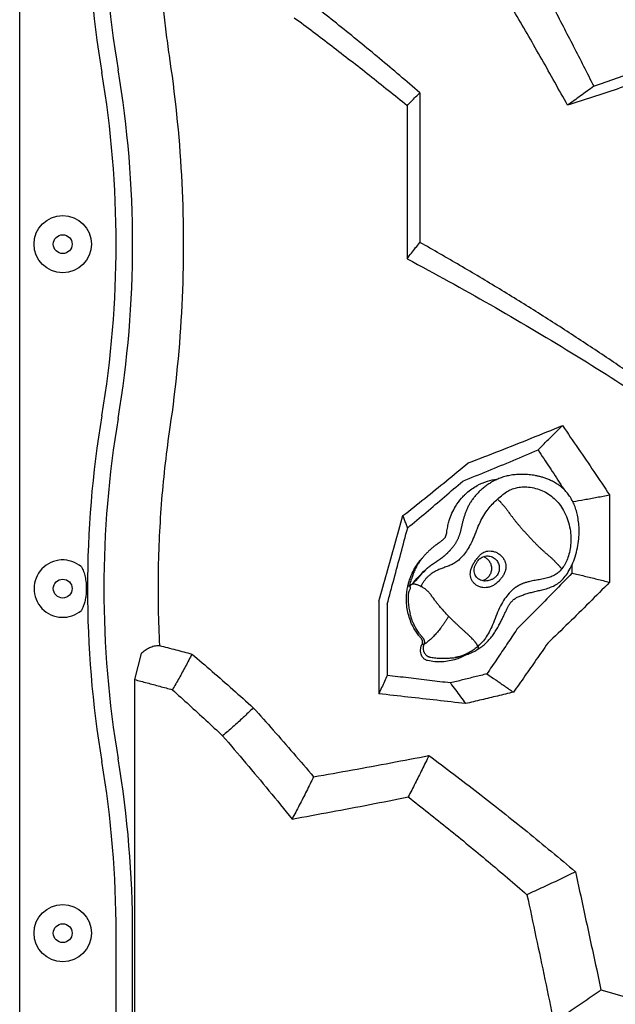
# Model space of a CAD drawing. Extents: x -110 to 150, y -127 to 157.
# Drawn here: x 2 to 22, y -26 to 8 of the extents above; entities that cross this region are included whole.
import ezdxf

# ---------------------------------------------------------------- set-up
doc = ezdxf.new("R2010")
doc.units = 0
doc.header["$LTSCALE"] = 10
doc.header["$MEASUREMENT"] = 0
doc.layers.add('PW_SITE', color=7, linetype='CONTINUOUS')

msp = doc.modelspace()

# ---------------------------------------------------------------- linework, layer by layer
at = {"layer": 'PW_SITE'}
for p, q in [((1.647, -29.499), (1.647, 29.501)), ((15.594, 5.277), (15.594, 0.063)), ((15.151, 4.822), (15.151, -0.509)), ((17.148, -8.742), (17.148, -8.741)), ((22.208, -8.734), (22.208, -11.775)), ((16.541, -9.988), (16.541, -9.988)), ((17.944, -10.859), (17.944, -10.859)), ((20.898, -11.172), (20.898, -11.456)), ((15.239, -11.917), (15.176, -11.917)), ((15.211, -11.777), (15.211, -11.777)), ((17.874, -11.734), (17.874, -11.734)), ((14.166, -12.438), (14.166, -15.664)), ((14.457, -12.541), (14.457, -15.024)), ((15.736, -13.942), (15.673, -13.942)), ((5.887, -14.255), (5.647, -15.164)), ((15.668, -14.35), (15.668, -14.35)), ((17.587, -14.129), (17.587, -14.129)), ((16.271, -14.42), (16.274, -14.42)), ((5.647, -15.164), (5.647, -29.999)), ((5.009, -29.499), (5.009, -23.999)), ((5.009, -29.499), (5.009, -23.999)), ((5.584, -29.999), (5.584, -23.999))]:
    msp.add_line(p, q, dxfattribs=at)
for centre, radius in [((3.147, 0.001), 1), ((3.147, 0.001), 0.328), ((3.147, -11.999), 0.328), ((3.147, -23.999), 1), ((3.147, -23.999), 0.328)]:
    msp.add_circle(centre, radius, dxfattribs=at)
for centre, radius, start, end in [((40.397, 12.001), 36.388, 170.4727, 189.5273), ((40.397, 12.001), 35.813, 170.4727, 189.5273), ((-31.103, 0.001), 36.112, 350.4727, 9.5273), ((-31.103, 0.001), 36.687, 350.4727, 9.5273), ((40.397, -11.999), 36.388, 170.4727, 189.5273), ((40.397, -11.999), 35.813, 170.4727, 189.5273), ((3.147, -11.999), 1, 49.1364, 310.8636), ((-31.103, -23.999), 36.112, 0, 9.5273), ((-31.103, -23.999), 36.687, 0, 9.5273)]:
    msp.add_arc(centre, radius, start, end, dxfattribs=at)
for points, start_tangent, end_tangent in [([(19.524, 9.609), (20.232, 8.273), (20.943, 6.904), (21.657, 5.5)], (0.471936, -0.881633), (0.448857, -0.893604)), ([(20.746, 4.837), (19.846, 6.442), (18.932, 8.029), (18.007, 9.598)], (-0.484738, 0.874659), (-0.512614, 0.858619)), ([(6.6, 8.831), (6.676, 8.01), (6.77, 7.192), (6.882, 6.376)], (0.082156, -0.99662), (0.145873, -0.989303)), ([(15.594, 5.277), (14.192, 6.465), (12.774, 7.623), (11.343, 8.749)], (-0.757043, 0.653365), (-0.79159, 0.611052)), ([(15.151, 4.822), (13.837, 5.875), (12.526, 6.894), (11.219, 7.877)], (-0.775107, 0.63183), (-0.803901, 0.594763)), ([(6.882, 6.376), (7.298, 2.133), (7.298, -2.13), (6.882, -6.374)], (0.145873, -0.989303), (-0.145873, -0.989303)), ([(21.657, 5.5), (22.454, 5.779), (23.241, 6.06), (24.017, 6.344)], (0.945176, 0.326561), (0.93777, 0.347258)), ([(23.31, 5.693), (22.47, 5.405), (21.615, 5.12), (20.746, 4.837)], (-0.944926, -0.327283), (-0.951967, -0.3062)), ([(21.657, 5.5), (21.196, 5.164), (20.746, 4.837)], (-0.807008, -0.590541), (-0.810259, -0.586071)), ([(15.151, 4.822), (15.3, 4.979), (15.448, 5.131), (15.594, 5.277)], (0.683608, 0.729849), (0.711848, 0.702333)), ([(15.151, -0.509), (15.3, -0.312), (15.448, -0.121), (15.594, 0.063)], (0.600242, 0.799819), (0.624913, 0.780694)), ([(23.606, -4.979), (22.343, -4.107), (21.048, -3.246), (19.723, -2.397), (18.37, -1.561), (16.993, -0.74), (15.594, 0.063)], (-0.817946, 0.575295), (-0.871046, 0.491201)), ([(15.151, -0.509), (18.049, -2.105), (20.883, -3.782), (23.622, -5.525)], (0.88307, -0.469241), (0.83452, -0.550977)), ([(6.882, -6.374), (6.594, -8.898), (6.474, -11.438), (6.521, -13.981)], (-0.145873, -0.989303), (0.051368, -0.99868)), ([(17.275, -7.621), (18.384, -7.194), (19.48, -6.759), (20.563, -6.318)], (0.934808, 0.355154), (0.92427, 0.38174)), ([(19.714, -7.167), (20.003, -6.877), (20.286, -6.594), (20.563, -6.318)], (0.705762, 0.708449), (0.708492, 0.705719)), ([(20.563, -6.318), (21.115, -7.117), (21.663, -7.922), (22.208, -8.734)], (0.571487, -0.820611), (0.554261, -0.832343)), ([(17.088, -8.252), (17.973, -7.895), (18.849, -7.533), (19.714, -7.167)], (0.928825, 0.370519), (0.919346, 0.39345)), ([(19.714, -7.167), (20.111, -7.766), (20.506, -8.369), (20.62, -8.545)], (0.554583, -0.832128), (0.545003, -0.838434)), ([(15.007, -9.456), (15.764, -8.855), (16.52, -8.243), (17.275, -7.621)], (0.785848, 0.61842), (0.768654, 0.639665)), ([(18.642, -8.073), (18.556, -8.095), (18.472, -8.121), (18.392, -8.149), (18.314, -8.181), (18.238, -8.215), (18.166, -8.252), (18.096, -8.291), (18.029, -8.332), (17.965, -8.374), (17.903, -8.418), (17.843, -8.464), (17.786, -8.511), (17.731, -8.559), (17.679, -8.607), (17.628, -8.657), (17.581, -8.707), (17.535, -8.759), (17.492, -8.81), (17.451, -8.863), (17.412, -8.916), (17.376, -8.969), (17.343, -9.023), (17.312, -9.077), (17.283, -9.131), (17.256, -9.186), (17.231, -9.241), (17.209, -9.296), (17.188, -9.351), (17.168, -9.406), (17.15, -9.461), (17.133, -9.515), (17.117, -9.569), (17.102, -9.622), (17.087, -9.675), (17.074, -9.728), (17.062, -9.78), (17.05, -9.832), (17.038, -9.882), (17.027, -9.932), (17.015, -9.981), (17.002, -10.029), (16.989, -10.075), (16.975, -10.121), (16.959, -10.166), (16.943, -10.209), (16.925, -10.251), (16.906, -10.292), (16.886, -10.332), (16.866, -10.37), (16.844, -10.406), (16.822, -10.441), (16.799, -10.474), (16.777, -10.506), (16.754, -10.536), (16.732, -10.565), (16.71, -10.592), (16.688, -10.617), (16.667, -10.642), (16.646, -10.665), (16.625, -10.688), (16.605, -10.709), (16.584, -10.73), (16.564, -10.751), (16.544, -10.771), (16.523, -10.79), (16.503, -10.809), (16.483, -10.828), (16.462, -10.846), (16.441, -10.863), (16.421, -10.881), (16.4, -10.897), (16.38, -10.913), (16.359, -10.929), (16.339, -10.944), (16.319, -10.959), (16.299, -10.974), (16.279, -10.988), (16.259, -11.001), (16.24, -11.015), (16.221, -11.028), (16.202, -11.04), (16.183, -11.053), (16.165, -11.065), (16.147, -11.077), (16.129, -11.089), (16.112, -11.101), (16.095, -11.112), (16.078, -11.124), (16.061, -11.135), (16.045, -11.146), (16.029, -11.158), (16.013, -11.169), (15.997, -11.18), (15.982, -11.191), (15.967, -11.202), (15.952, -11.213), (15.938, -11.224), (15.924, -11.234), (15.91, -11.245), (15.896, -11.256), (15.883, -11.267), (15.869, -11.277), (15.856, -11.288), (15.844, -11.299), (15.832, -11.309), (15.82, -11.319), (15.809, -11.328), (15.799, -11.336), (15.792, -11.343), (15.341, -11.83), (15.789, -11.346)], (-0.974281, -0.225335), (0.764616, 0.644486)), ([(17.148, -8.741), (17.229, -8.665), (17.591, -8.408), (17.95, -8.256), (18.281, -8.19), (18.295, -8.189)], (0.708282, 0.705929), (0.995698, 0.09266)), ([(17.587, -14.129), (17.724, -14.039), (17.871, -13.92), (18.005, -13.786), (18.123, -13.643), (18.226, -13.495), (18.314, -13.347), (18.391, -13.202), (18.46, -13.063), (18.521, -12.935), (18.576, -12.82), (18.627, -12.717), (18.676, -12.621), (18.731, -12.529), (18.799, -12.442), (18.887, -12.363), (18.991, -12.298), (19.116, -12.246), (19.257, -12.196), (19.406, -12.149), (19.565, -12.108), (19.732, -12.068), (19.907, -12.026), (20.101, -11.969), (20.301, -11.882), (20.473, -11.768), (20.625, -11.616), (20.77, -11.414), (20.899, -11.17), (21.008, -10.886), (21.089, -10.575), (21.134, -10.268), (21.147, -9.983), (21.133, -9.724), (21.1, -9.496), (21.051, -9.292), (20.987, -9.105), (20.908, -8.934), (20.816, -8.779), (20.712, -8.642), (20.597, -8.522), (20.475, -8.42), (20.347, -8.333), (20.217, -8.26), (20.087, -8.2), (19.959, -8.151), (19.838, -8.112), (19.723, -8.083), (19.612, -8.06), (19.505, -8.042), (19.401, -8.03), (19.3, -8.022), (19.201, -8.018), (19.104, -8.018), (19.008, -8.021), (18.913, -8.029), (18.821, -8.04), (18.73, -8.055), (18.642, -8.073)], (0.862538, 0.505992), (-0.974281, -0.225335)), ([(15.171, -9.881), (15.814, -9.344), (16.453, -8.801), (17.088, -8.252)], (0.769949, 0.638105), (0.753892, 0.656998)), ([(18.3, -8.88), (18.484, -8.723), (18.659, -8.605), (18.827, -8.526), (19.004, -8.477), (19.211, -8.455), (19.446, -8.469), (19.692, -8.524), (19.923, -8.615), (20.136, -8.743), (20.326, -8.904), (20.494, -9.102), (20.64, -9.344), (20.757, -9.626), (20.83, -9.922), (20.859, -10.206), (20.85, -10.476), (20.808, -10.734), (20.736, -10.965), (20.644, -11.159), (20.539, -11.313)], (0.732129, 0.681166), (-0.628867, -0.777513)), ([(16.575, -9.798), (16.621, -9.624), (16.84, -9.135), (17.046, -8.851)], (0.21535, 0.976537), (0.654293, 0.756241)), ([(17.046, -8.851), (17.148, -8.741)], (0.654293, 0.756241), (0.708115, 0.706097)), ([(18.016, -9.18), (18.157, -9.02), (18.297, -8.882)], (0.632929, 0.77421), (0.733795, 0.679371)), ([(18.297, -8.882), (18.299, -8.881), (18.3, -8.88)], (0.771629, 0.636072), (0.718203, 0.695834)), ([(18.3, -8.88), (18.307, -8.885), (18.314, -8.892), (18.322, -8.9), (18.33, -8.908), (18.349, -8.926), (18.369, -8.946), (18.39, -8.968), (18.412, -8.991), (18.435, -9.015), (18.457, -9.039), (18.479, -9.063), (18.5, -9.086), (18.519, -9.109), (18.537, -9.13), (18.571, -9.17), (18.601, -9.208), (18.628, -9.243), (18.653, -9.277), (18.677, -9.31), (18.7, -9.343), (18.747, -9.408), (18.771, -9.441), (18.795, -9.474), (18.82, -9.508), (18.846, -9.543), (18.874, -9.579), (18.903, -9.616), (18.934, -9.655), (18.967, -9.695), (19.001, -9.737), (19.037, -9.779), (19.112, -9.867), (19.19, -9.957), (19.231, -10.002), (19.272, -10.048), (19.356, -10.14), (19.441, -10.231), (19.526, -10.32), (19.611, -10.407), (19.693, -10.489), (19.733, -10.529), (19.772, -10.567), (19.811, -10.603), (19.848, -10.638), (19.884, -10.671), (19.919, -10.702), (19.952, -10.732), (19.985, -10.76), (20.017, -10.787), (20.048, -10.814), (20.08, -10.841), (20.113, -10.87), (20.146, -10.899), (20.18, -10.93), (20.216, -10.964), (20.253, -11), (20.273, -11.02), (20.293, -11.04), (20.335, -11.083), (20.357, -11.106), (20.378, -11.129), (20.4, -11.152), (20.421, -11.175), (20.441, -11.198), (20.46, -11.219), (20.478, -11.239), (20.495, -11.258), (20.509, -11.275), (20.516, -11.283), (20.522, -11.29), (20.527, -11.297), (20.532, -11.303), (20.536, -11.308), (20.539, -11.313)], (0.747744, -0.663987), (0.578952, -0.815361)), ([(20.926, -8.968), (21.331, -8.896), (21.768, -8.816), (22.208, -8.734)], (0.98494, 0.172895), (0.982478, 0.186376)), ([(17.602, -9.896), (17.726, -9.624), (17.862, -9.388), (18.016, -9.18)], (0.385735, 0.92261), (0.633244, 0.773952)), ([(14.166, -12.438), (14.445, -11.456), (14.725, -10.462), (15.007, -9.456)], (0.273929, 0.96175), (0.268801, 0.963196)), ([(15.171, -9.881), (15.115, -9.744), (15.061, -9.602), (15.007, -9.456)], (-0.383463, 0.923556), (-0.337758, 0.941233)), ([(14.457, -12.541), (14.695, -11.658), (14.934, -10.771), (15.171, -9.881)], (0.26161, 0.965174), (0.257097, 0.966386)), ([(16.541, -9.988), (16.575, -9.798)], (0.13005, 0.991507), (0.21535, 0.976537)), ([(17.602, -9.896), (17.486, -10.178), (17.371, -10.432), (17.248, -10.65), (17.116, -10.831), (16.981, -10.974), (16.844, -11.082)], (-0.386926, -0.922111), (-0.831475, -0.555562)), ([(16.493, -10.19), (16.531, -10.055), (16.541, -9.988)], (0.353664, 0.935372), (0.130132, 0.991497)), ([(16.11, -10.514), (16.061, -10.553), (16.014, -10.592), (15.968, -10.633), (15.923, -10.673), (15.881, -10.714), (15.839, -10.755), (15.799, -10.796), (15.761, -10.837), (15.725, -10.879), (15.69, -10.921), (15.685, -10.926)], (-0.788936, -0.614476), (-0.630041, -0.776562)), ([(16.143, -10.488), (16.11, -10.514)], (-0.799422, -0.600769), (-0.788936, -0.614476)), ([(16.336, -10.35), (16.318, -10.363), (16.264, -10.402), (16.211, -10.439), (16.16, -10.476), (16.143, -10.488)], (-0.797968, -0.6027), (-0.799422, -0.600769)), ([(15.265, -11.615), (15.332, -11.457), (15.601, -11.024), (15.684, -10.925)], (0.353327, 0.9355), (0.669762, 0.742576)), ([(15.685, -10.926), (15.657, -10.962), (15.625, -11.004), (15.596, -11.045), (15.568, -11.086), (15.542, -11.127), (15.518, -11.168), (15.495, -11.209), (15.473, -11.249), (15.453, -11.288), (15.434, -11.328), (15.416, -11.367), (15.399, -11.406), (15.383, -11.444), (15.368, -11.481), (15.354, -11.518), (15.341, -11.554), (15.329, -11.588), (15.319, -11.619), (15.31, -11.645), (15.305, -11.661)], (-0.630041, -0.776562), (-0.31311, -0.949717)), ([(18.345, -11.736), (18.239, -11.83), (18.129, -11.901), (18.021, -11.944), (17.91, -11.964), (17.795, -11.96), (17.682, -11.934), (17.582, -11.887), (17.498, -11.823), (17.433, -11.746), (17.386, -11.656), (17.359, -11.558), (17.355, -11.453), (17.373, -11.344), (17.417, -11.225), (17.481, -11.103), (17.55, -10.997), (17.617, -10.91)], (-0.702622, -0.711563), (0.637481, 0.770466)), ([(17.617, -10.91), (17.701, -10.819), (17.786, -10.753), (17.872, -10.711), (17.968, -10.689), (18.078, -10.688), (18.193, -10.711), (18.304, -10.758), (18.4, -10.825), (18.479, -10.907), (18.54, -11.003), (18.579, -11.106), (18.595, -11.209), (18.59, -11.312), (18.561, -11.417), (18.506, -11.529), (18.433, -11.634), (18.405, -11.669)], (0.637345, 0.770578), (-0.644026, -0.765004)), ([(17.653, -10.987), (17.699, -10.946), (17.762, -10.904), (17.835, -10.875), (17.916, -10.86), (17.944, -10.859)], (0.695276, 0.718743), (1, -0.000646)), ([(17.814, -10.882), (17.864, -10.904), (17.898, -10.928)], (0.942337, -0.334665), (0.833378, -0.552704)), ([(17.898, -10.928), (17.946, -10.965), (17.988, -11.01), (18.024, -11.06), (18.053, -11.115), (18.074, -11.173), (18.087, -11.235), (18.091, -11.297)], (0.826737, -0.562589), (0, -1)), ([(17.944, -10.859), (17.997, -10.863), (18.078, -10.881), (18.155, -10.915), (18.22, -10.961), (18.274, -11.018), (18.317, -11.084), (18.346, -11.155), (18.362, -11.228), (18.365, -11.301), (18.356, -11.377), (18.33, -11.459), (18.286, -11.535), (18.222, -11.604)], (1, -0.000523), (-0.75036, -0.661029)), ([(3.801, -11.243), (3.873, -11.399), (3.928, -11.589), (3.96, -11.795), (3.97, -11.999)], (0.499801, -0.86614), (-0.000055, -1)), ([(16.844, -11.082), (16.719, -11.154), (16.58, -11.214), (16.432, -11.269), (16.291, -11.323), (16.165, -11.38)], (-0.831224, -0.555937), (-0.895012, -0.446041)), ([(17.874, -11.734), (17.844, -11.733), (17.752, -11.718), (17.67, -11.684), (17.6, -11.633), (17.545, -11.567), (17.508, -11.49), (17.49, -11.403), (17.493, -11.311), (17.514, -11.218), (17.553, -11.128), (17.604, -11.046), (17.653, -10.987)], (-1, -0.000302), (0.69536, 0.718661)), ([(18.091, -11.297), (18.087, -11.359), (18.074, -11.421), (18.053, -11.479), (18.024, -11.534), (17.988, -11.584), (17.946, -11.628), (17.898, -11.666)], (0, -1), (-0.826737, -0.562589)), ([(20.539, -11.313), (20.537, -11.316), (20.535, -11.319)], (-0.647811, -0.761801), (-0.56964, -0.821895)), ([(15.211, -11.777), (15.265, -11.615)], (0.280551, 0.959839), (0.353327, 0.9355)), ([(16.165, -11.38), (16.054, -11.441), (15.959, -11.507), (15.878, -11.577), (15.809, -11.651), (15.747, -11.731)], (-0.894998, -0.446069), (-0.567859, -0.823126)), ([(18.222, -11.604), (18.138, -11.664), (18.048, -11.704), (17.962, -11.727), (17.877, -11.734), (17.874, -11.734)], (-0.750532, -0.660834), (-1, -0.000156)), ([(20.898, -11.456), (20.265, -12.113), (19.625, -12.765), (18.979, -13.411)], (-0.690886, -0.722964), (-0.709665, -0.704539)), ([(19.996, -11.638), (19.804, -11.678), (19.609, -11.712), (19.429, -11.748)], (-0.970826, -0.239784), (-0.974335, -0.225102)), ([(20.535, -11.319), (20.437, -11.422), (20.319, -11.509), (20.173, -11.582), (19.996, -11.638)], (-0.628713, -0.777638), (-0.971051, -0.238871)), ([(20.898, -11.456), (21.331, -11.559), (21.767, -11.666), (22.208, -11.775)], (0.973447, -0.22891), (0.969732, -0.244171)), ([(3.97, -11.999), (3.96, -12.203), (3.934, -12.378), (3.897, -12.527), (3.852, -12.652), (3.801, -12.755)], (-0.000015, -1), (-0.498318, -0.866994)), ([(15.453, -13.484), (15.243, -13.052), (15.138, -12.579), (15.144, -12.096), (15.171, -11.936)], (-0.539323, 0.842099), (0.204424, 0.978883)), ([(15.171, -11.936), (15.205, -11.797)], (0.204424, 0.978883), (0.270682, 0.962669)), ([(15.205, -11.797), (15.211, -11.777)], (0.270682, 0.962669), (0.28024, 0.95993)), ([(15.239, -11.917), (15.213, -12.104)], (0.857248, -0.514904), (-0.383842, -0.923399)), ([(15.239, -11.917), (15.249, -11.867), (15.26, -11.817), (15.287, -11.719), (15.305, -11.661)], (0.182978, 0.983117), (0.313347, 0.949639)), ([(15.239, -11.917), (15.246, -11.91), (15.253, -11.904), (15.259, -11.898), (15.266, -11.889)], (0.797418, 0.603428), (0.630153, 0.776471)), ([(15.266, -11.889), (15.273, -11.878), (15.28, -11.87), (15.288, -11.863), (15.298, -11.854)], (0.47582, 0.879543), (0.771482, 0.636251)), ([(15.298, -11.854), (15.309, -11.846), (15.323, -11.839), (15.341, -11.83)], (0.791807, 0.610771), (0.930828, 0.365457)), ([(15.341, -11.83), (15.358, -11.827), (15.379, -11.826), (15.404, -11.83), (15.437, -11.837), (15.476, -11.849), (15.522, -11.867), (15.579, -11.891), (15.641, -11.922)], (0.951679, 0.307095), (0.882639, -0.470052)), ([(15.641, -11.922), (15.692, -11.821), (15.747, -11.731)], (0.411956, 0.911204), (0.565978, 0.82442)), ([(16.377, -12.723), (16.293, -12.626), (16.223, -12.539), (16.163, -12.463), (16.111, -12.395), (16.068, -12.335), (16.03, -12.28), (15.995, -12.231), (15.959, -12.184), (15.923, -12.141), (15.884, -12.101), (15.843, -12.064), (15.798, -12.028), (15.752, -11.994), (15.71, -11.965), (15.671, -11.94), (15.641, -11.922)], (-0.660391, 0.750922), (-0.88242, 0.470462)), ([(17.898, -11.666), (17.859, -11.693), (17.804, -11.715), (17.775, -11.723)], (-0.824955, -0.565198), (-0.971585, -0.236691)), ([(18.405, -11.669), (18.345, -11.736)], (-0.644026, -0.765004), (-0.702661, -0.711525)), ([(18.88, -11.998), (18.872, -12.004), (18.865, -12.01)], (-0.724049, -0.689748), (-0.81239, -0.583114)), ([(19.429, -11.748), (19.366, -11.764), (19.308, -11.78), (19.255, -11.796), (19.207, -11.812), (19.164, -11.829), (19.126, -11.846), (19.091, -11.863), (19.059, -11.879), (19.031, -11.895), (19.005, -11.91), (18.981, -11.923), (18.96, -11.937), (18.94, -11.949), (18.923, -11.962), (18.907, -11.974), (18.893, -11.986), (18.88, -11.998)], (-0.973598, -0.228268), (-0.713496, -0.70066)), ([(22.208, -11.775), (21.496, -12.491), (20.777, -13.199), (20.051, -13.9)], (-0.702013, -0.712164), (-0.722437, -0.691437)), ([(15.187, -12.204), (15.187, -12.314)], (-0.096526, -0.99533), (0.038957, -0.999241)), ([(15.187, -12.314), (15.187, -12.317), (15.187, -12.321), (15.187, -12.324), (15.187, -12.328), (15.187, -12.332), (15.187, -12.335), (15.187, -12.339), (15.186, -12.343), (15.186, -12.346), (15.186, -12.35), (15.186, -12.354), (15.186, -12.358), (15.186, -12.362), (15.186, -12.365), (15.186, -12.369), (15.186, -12.373), (15.186, -12.377), (15.187, -12.381), (15.187, -12.382)], (-0.044451, -0.999012), (0.015554, -0.999879)), ([(15.188, -12.198), (15.187, -12.204)], (-0.112498, -0.993652), (-0.096526, -0.99533)), ([(15.205, -12.124), (15.188, -12.198)], (-0.338957, -0.940802), (-0.112498, -0.993652)), ([(15.213, -12.104), (15.205, -12.124)], (-0.383842, -0.923399), (-0.338957, -0.940802)), ([(18.865, -12.01), (18.706, -12.162), (18.551, -12.357), (18.405, -12.601), (18.276, -12.892), (18.157, -13.192), (18.038, -13.457), (17.911, -13.677), (17.774, -13.857), (17.621, -14.007)], (-0.77299, -0.634419), (-0.762408, -0.647097)), ([(15.189, -12.382), (15.192, -12.487), (15.217, -12.673), (15.258, -12.876)], (0.015154, -0.999885), (0.242667, -0.97011)), ([(15.7, -13.714), (15.631, -13.631), (15.572, -13.553), (15.522, -13.479), (15.479, -13.409), (15.442, -13.344), (15.409, -13.284), (15.381, -13.227), (15.356, -13.175), (15.33, -13.122), (15.319, -13.078), (15.295, -13.007), (15.28, -12.959), (15.258, -12.876)], (-0.657643, 0.75333), (-0.242667, 0.97011)), ([(16.599, -12.961), (16.543, -13.05), (16.487, -13.136), (16.431, -13.219), (16.375, -13.297), (16.32, -13.372), (16.264, -13.443), (16.209, -13.511), (16.154, -13.575), (16.098, -13.635), (16.043, -13.692), (15.988, -13.745), (15.933, -13.794), (15.878, -13.84), (15.851, -13.861), (15.823, -13.882), (15.796, -13.902), (15.782, -13.911), (15.769, -13.92), (15.755, -13.929), (15.741, -13.938), (15.736, -13.942)], (-0.522695, -0.85252), (-0.846572, -0.532274)), ([(16.599, -12.961), (16.541, -12.901), (16.485, -12.842), (16.43, -12.782), (16.377, -12.723)], (-0.701238, 0.712927), (-0.66042, 0.750896)), ([(17.167, -13.5), (17.097, -13.436), (17.026, -13.37), (16.882, -13.236), (16.81, -13.168), (16.738, -13.099), (16.668, -13.03), (16.599, -12.961)], (-0.735554, 0.677466), (-0.701247, 0.712918)), ([(15.544, -13.615), (15.453, -13.484)], (-0.603964, 0.797011), (-0.539323, 0.842099)), ([(15.613, -13.701), (15.544, -13.615)], (-0.646432, 0.762972), (-0.603964, 0.797011)), ([(15.638, -13.731), (15.613, -13.701)], (-0.661066, 0.750327), (-0.646432, 0.762972)), ([(15.7, -13.714), (15.709, -13.726), (15.718, -13.738), (15.725, -13.751), (15.732, -13.765), (15.743, -13.793), (15.75, -13.823), (15.753, -13.853), (15.751, -13.883), (15.749, -13.898), (15.745, -13.913), (15.741, -13.928), (15.736, -13.942)], (0.657568, -0.753395), (-0.39283, -0.919611)), ([(17.621, -14.007), (17.619, -14.003), (17.617, -13.998), (17.614, -13.993), (17.61, -13.987), (17.603, -13.974), (17.593, -13.958), (17.583, -13.942), (17.572, -13.924), (17.56, -13.906), (17.547, -13.888), (17.534, -13.87), (17.52, -13.852), (17.507, -13.835), (17.493, -13.818), (17.464, -13.785), (17.435, -13.754), (17.373, -13.692), (17.341, -13.662), (17.308, -13.631), (17.239, -13.566), (17.167, -13.5)], (-0.436435, 0.899736), (-0.735554, 0.677467)), ([(18.979, -13.411), (18.632, -13.932), (18.282, -14.451), (17.932, -14.967)], (-0.553172, -0.833067), (-0.56395, -0.825809)), ([(5.887, -14.255), (6.022, -14.144), (6.17, -14.054), (6.335, -13.996), (6.521, -13.981)], (0.741506, 0.670946), (0.998022, -0.062867)), ([(6.521, -13.981), (7.087, -14.128), (7.653, -14.276)], (0.968741, -0.248075), (0.966809, -0.255501)), ([(15.619, -14.128), (15.662, -13.966)], (0.071693, 0.997427), (0.409477, 0.91232)), ([(15.658, -13.757), (15.638, -13.731)], (-0.530105, 0.847932), (-0.66101, 0.750377)), ([(15.683, -13.816), (15.658, -13.757)], (-0.236226, 0.971698), (-0.530105, 0.847932)), ([(15.662, -13.966), (15.668, -13.953)], (0.409477, 0.91232), (0.432071, 0.90184)), ([(15.668, -13.953), (15.673, -13.943), (15.688, -13.848)], (0.44008, 0.897959), (-0.079096, 0.996867)), ([(15.688, -13.848), (15.683, -13.816)], (-0.079096, 0.996867), (-0.236226, 0.971698)), ([(15.736, -13.942), (15.729, -13.958), (15.724, -13.975), (15.719, -13.992), (15.715, -14.009), (15.71, -14.045), (15.709, -14.062), (15.709, -14.08), (15.712, -14.116), (15.718, -14.15), (15.723, -14.167), (15.728, -14.184), (15.741, -14.216), (15.757, -14.246), (15.776, -14.275), (15.798, -14.3), (15.822, -14.323), (15.849, -14.343), (15.877, -14.359), (15.907, -14.372), (15.923, -14.377), (15.939, -14.381)], (-0.392905, -0.919579), (0.976806, -0.214124)), ([(17.621, -14.007), (17.554, -14.062), (17.487, -14.114), (17.418, -14.161), (17.349, -14.204), (17.279, -14.243), (17.208, -14.278), (17.135, -14.31), (17.062, -14.337), (16.989, -14.36), (16.914, -14.379), (16.838, -14.394), (16.811, -14.398)], (-0.756286, -0.654241), (-0.98866, -0.150171)), ([(17.621, -14.007), (17.63, -14.032), (17.632, -14.054), (17.63, -14.074), (17.622, -14.093), (17.611, -14.11), (17.594, -14.125), (17.587, -14.129)], (0.436447, -0.89973), (-0.862984, -0.505232)), ([(20.051, -13.9), (19.655, -14.472), (19.256, -15.041), (18.857, -15.605)], (-0.567677, -0.823251), (-0.579775, -0.814776)), ([(7.653, -14.276), (7.429, -14.703), (7.201, -15.117), (6.968, -15.519)], (-0.45621, -0.889872), (-0.509052, -0.860736)), ([(7.653, -14.276), (8.362, -14.885), (9.074, -15.51), (9.791, -16.151)], (0.76154, -0.648118), (0.742331, -0.670033)), ([(15.619, -14.182), (15.619, -14.128)], (-0.06093, 0.998142), (0.071693, 0.997427)), ([(15.668, -14.35), (15.638, -14.283), (15.619, -14.182)], (-0.493669, 0.86965), (-0.06093, 0.998142)), ([(15.864, -14.506), (15.82, -14.491), (15.778, -14.469), (15.739, -14.438), (15.704, -14.402), (15.675, -14.361), (15.668, -14.35)], (-0.975591, 0.219596), (-0.494161, 0.86937)), ([(15.939, -14.381), (16.103, -14.408), (16.195, -14.417)], (0.976814, -0.21409), (0.997857, -0.065436)), ([(16.305, -14.42), (16.426, -14.422), (16.588, -14.419), (16.746, -14.407), (16.803, -14.4)], (0.999869, -0.016197), (0.989358, 0.1455)), ([(16.811, -14.398), (16.833, -14.395), (16.913, -14.38), (16.976, -14.366), (17.061, -14.345), (17.145, -14.321), (17.229, -14.293), (17.318, -14.26), (17.411, -14.221), (17.507, -14.174), (17.587, -14.129)], (0.988682, 0.150027), (0.86257, 0.505937)), ([(17.228, -14.296), (16.867, -14.456)], (-0.867495, -0.497445), (-0.950694, -0.310131)), ([(16.867, -14.456), (16.37, -14.547), (15.864, -14.506)], (-0.950694, -0.310131), (-0.977322, 0.211759)), ([(16.195, -14.417), (16.215, -14.418)], (0.997857, -0.065436), (0.998552, -0.053792)), ([(16.215, -14.418), (16.271, -14.42)], (0.998552, -0.053792), (0.999786, -0.020693)), ([(16.273, -14.42), (16.291, -14.42)], (0.999875, -0.015836), (0.999868, -0.016247)), ([(16.291, -14.42), (16.305, -14.42)], (0.999868, -0.016247), (0.999869, -0.016197)), ([(14.457, -15.024), (14.361, -15.233), (14.264, -15.447), (14.166, -15.664)], (-0.416628, -0.909077), (-0.409603, -0.912264)), ([(16.659, -15.284), (15.93, -15.196), (15.196, -15.109), (14.457, -15.024)], (-0.992696, 0.120645), (-0.993483, 0.113981)), ([(17.932, -14.967), (17.509, -15.073), (17.085, -15.179), (16.659, -15.284)], (-0.969506, -0.245066), (-0.971406, -0.237426)), ([(17.932, -14.967), (18.239, -15.176), (18.547, -15.389), (18.857, -15.605)], (0.829436, -0.558601), (0.817061, -0.576552)), ([(5.647, -15.164), (6.088, -15.281), (6.528, -15.399), (6.968, -15.519)], (0.967024, -0.254683), (0.964509, -0.264049)), ([(16.659, -15.284), (16.835, -15.522), (17.011, -15.762), (17.188, -16.004)], (0.593418, -0.804895), (0.591252, -0.806487)), ([(6.968, -15.519), (7.553, -16.047), (8.138, -16.582), (8.722, -17.126)], (0.745559, -0.66644), (0.728923, -0.684595)), ([(17.188, -16.004), (16.19, -15.889), (15.182, -15.776), (14.166, -15.664)], (-0.993276, 0.11577), (-0.99421, 0.107453)), ([(18.857, -15.605), (18.304, -15.739), (17.748, -15.872), (17.188, -16.004)], (-0.971541, -0.236871), (-0.97377, -0.227534)), ([(9.791, -16.151), (9.436, -16.49), (9.08, -16.815), (8.722, -17.126)], (-0.715224, -0.698895), (-0.762746, -0.646699)), ([(9.791, -16.151), (10.488, -16.932), (11.189, -17.732), (11.894, -18.553)], (0.669115, -0.743159), (0.648127, -0.761532)), ([(8.722, -17.126), (9.53, -18.073), (10.337, -19.039), (11.141, -20.023)], (0.653452, -0.756968), (0.628676, -0.777668)), ([(11.894, -18.553), (13.245, -18.312), (14.585, -18.065), (15.913, -17.811)], (0.984964, 0.172763), (0.981721, 0.190328)), ([(15.913, -17.811), (15.672, -18.3), (15.431, -18.78), (15.189, -19.254)], (-0.43916, -0.898409), (-0.457385, -0.889269)), ([(15.913, -17.811), (17.63, -19.114), (19.333, -20.464), (21.016, -21.86)], (0.803133, -0.5958), (0.762584, -0.646889)), ([(11.894, -18.553), (11.644, -19.053), (11.393, -19.543), (11.141, -20.023)], (-0.442466, -0.896785), (-0.46885, -0.883278)), ([(11.141, -20.023), (12.503, -19.773), (13.853, -19.517), (15.189, -19.254)], (0.984164, 0.177263), (0.980518, 0.196429)), ([(15.189, -19.254), (16.591, -20.366), (17.972, -21.501), (19.329, -22.659)], (0.789057, -0.614319), (0.754909, -0.65583)), ([(21.016, -21.86), (20.447, -22.139), (19.885, -22.405), (19.329, -22.659)], (-0.894811, -0.446445), (-0.912628, -0.408792)), ([(21.016, -21.86), (21.311, -23.211), (21.609, -24.584), (21.909, -25.977)], (0.214604, -0.976701), (0.20953, -0.977802)), ([(19.329, -22.659), (19.643, -24.135), (19.955, -25.616), (20.265, -27.102)], (0.208698, -0.97798), (0.203644, -0.979045)), ([(21.909, -25.977), (21.354, -26.366), (20.806, -26.741), (20.265, -27.102)], (-0.81585, -0.578263), (-0.834861, -0.550461)), ([(21.909, -25.977), (22.872, -26.256), (23.819, -26.538), (24.748, -26.822)], (0.961499, -0.274808), (0.95521, -0.295929))]:
    msp.add_spline(points, degree=3, dxfattribs=dict(at, start_tangent=start_tangent, end_tangent=end_tangent))
msp.add_open_spline([(16.487, -10.205), (16.482, -10.213), (16.462, -10.237), (16.424, -10.277), (16.378, -10.317), (16.348, -10.34), (16.336, -10.35)], degree=3, knots=[0.1098173, 0.1098173, 0.1098173, 0.1098173, 0.1364976, 0.2050072, 0.2739583, 0.3194517, 0.3194517, 0.3194517, 0.3194517], dxfattribs=at)
msp.add_open_spline([(16.487, -10.205), (16.489, -10.2), (16.491, -10.195), (16.493, -10.19)], degree=3, dxfattribs=at)

doc.saveas('drawing.dxf')
